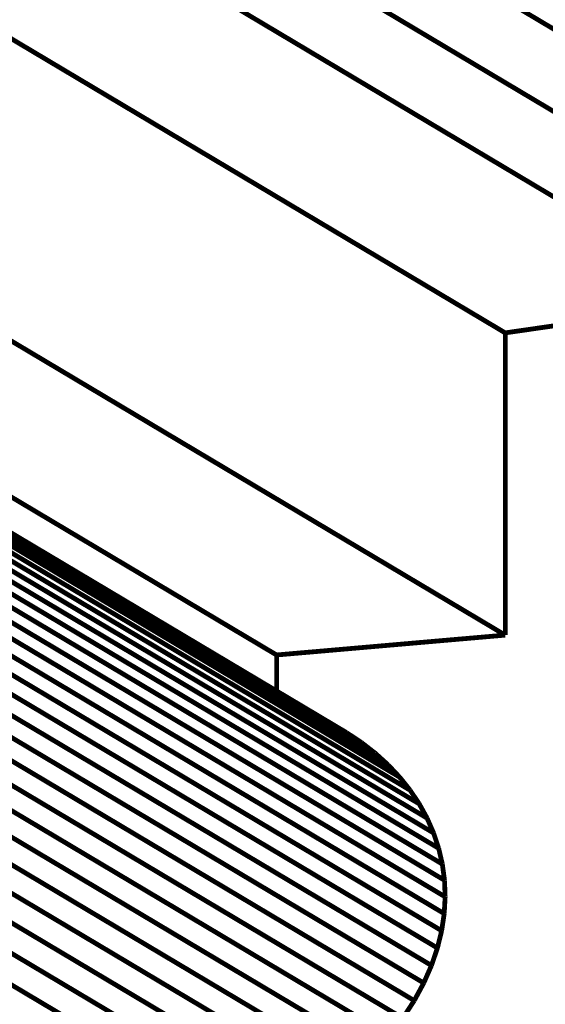
# Model space of a CAD drawing. Extents: x -3.96 to 4.14, y -4.35 to 5.16.
# Drawn here: x -2.8 to -2.48, y -3.03 to -2.42 of the extents above; entities that cross this region are included whole.
import ezdxf

# ---------------------------------------------------------------- set-up
doc = ezdxf.new("R2010")
doc.units = 0
doc.header["$MEASUREMENT"] = 0

msp = doc.modelspace()

# ---------------------------------------------------------------- linework, layer by layer
at = {"color": 254}
for points in [[(-2.34641, -2.49624, 0.003, 0.003, 0), (-2.97803, -2.12011, 0.003, 0.003, 0)], [(-2.97803, -2.12011, 0.003, 0.003, 0), (-2.34641, -2.49624, 0.003, 0.003, 0)], [(-2.34641, -2.49624, 0.003, 0.003, 0), (-2.97803, -2.12011, 0.003, 0.003, 0)], [(-2.97803, -2.12011, 0.003, 0.003, 0), (-2.34641, -2.49624, 0.003, 0.003, 0)], [(-2.35374, -2.54343, 0.003, 0.003, 0), (-2.98536, -2.1673, 0.003, 0.003, 0)], [(-2.98536, -2.1673, 0.003, 0.003, 0), (-2.35374, -2.54343, 0.003, 0.003, 0)], [(-2.35374, -2.54343, 0.003, 0.003, 0), (-2.98536, -2.1673, 0.003, 0.003, 0)], [(-2.98536, -2.1673, 0.003, 0.003, 0), (-2.35374, -2.54343, 0.003, 0.003, 0)], [(-2.36073, -2.59267, 0.003, 0.003, 0), (-2.99235, -2.21654, 0.003, 0.003, 0)], [(-2.99235, -2.21654, 0.003, 0.003, 0), (-2.36073, -2.59267, 0.003, 0.003, 0)], [(-2.36073, -2.59267, 0.003, 0.003, 0), (-2.99235, -2.21654, 0.003, 0.003, 0)], [(-2.99235, -2.21654, 0.003, 0.003, 0), (-2.36073, -2.59267, 0.003, 0.003, 0)], [(-2.50016, -2.61285, 0.003, 0.003, 0), (-3.13178, -2.23671, 0.003, 0.003, 0)], [(-3.13178, -2.23671, 0.003, 0.003, 0), (-2.50016, -2.61285, 0.003, 0.003, 0)], [(-2.50016, -2.61285, 0.003, 0.003, 0), (-3.13178, -2.23671, 0.003, 0.003, 0)], [(-3.13178, -2.23671, 0.003, 0.003, 0), (-2.50016, -2.61285, 0.003, 0.003, 0)], [(-2.50016, -2.80201, 0.003, 0.003, 0), (-3.13178, -2.42588, 0.003, 0.003, 0)], [(-3.13178, -2.42588, 0.003, 0.003, 0), (-2.50016, -2.80201, 0.003, 0.003, 0)], [(-2.50016, -2.80201, 0.003, 0.003, 0), (-3.13178, -2.42588, 0.003, 0.003, 0)], [(-3.13178, -2.42588, 0.003, 0.003, 0), (-2.50016, -2.80201, 0.003, 0.003, 0)], [(-2.64327, -2.81444, 0.003, 0.003, 0), (-3.27489, -2.4383, 0.003, 0.003, 0)], [(-3.27489, -2.4383, 0.003, 0.003, 0), (-2.64327, -2.81444, 0.003, 0.003, 0)], [(-2.64327, -2.81444, 0.003, 0.003, 0), (-3.27489, -2.4383, 0.003, 0.003, 0)], [(-3.27489, -2.4383, 0.003, 0.003, 0), (-2.64327, -2.81444, 0.003, 0.003, 0)], [(-3.27489, -2.46789, 0.003, 0.003, 0), (-2.64327, -2.84402, 0.003, 0.003, 0)], [(-3.27489, -2.46789, 0.003, 0.003, 0), (-2.64327, -2.84402, 0.003, 0.003, 0)], [(-2.55974, -2.89904, 0.003, 0.003, 0), (-3.19136, -2.52291, 0.003, 0.003, 0)], [(-2.55974, -2.89904, 0.003, 0.003, 0), (-3.19136, -2.52291, 0.003, 0.003, 0)], [(-2.55401, -2.9076, 0.003, 0.003, 0), (-3.18563, -2.53147, 0.003, 0.003, 0)], [(-3.18563, -2.53147, 0.003, 0.003, 0), (-2.55401, -2.9076, 0.003, 0.003, 0)], [(-2.55401, -2.9076, 0.003, 0.003, 0), (-3.18563, -2.53147, 0.003, 0.003, 0)], [(-3.18563, -2.53147, 0.003, 0.003, 0), (-2.55401, -2.9076, 0.003, 0.003, 0)], [(-2.54909, -2.91654, 0.003, 0.003, 0), (-3.18071, -2.54041, 0.003, 0.003, 0)], [(-3.18071, -2.54041, 0.003, 0.003, 0), (-2.54909, -2.91654, 0.003, 0.003, 0)], [(-2.54909, -2.91654, 0.003, 0.003, 0), (-3.18071, -2.54041, 0.003, 0.003, 0)], [(-3.18071, -2.54041, 0.003, 0.003, 0), (-2.54909, -2.91654, 0.003, 0.003, 0)], [(-2.54503, -2.92583, 0.003, 0.003, 0), (-3.17665, -2.5497, 0.003, 0.003, 0)], [(-3.17665, -2.5497, 0.003, 0.003, 0), (-2.54503, -2.92583, 0.003, 0.003, 0)], [(-2.54503, -2.92583, 0.003, 0.003, 0), (-3.17665, -2.5497, 0.003, 0.003, 0)], [(-3.17665, -2.5497, 0.003, 0.003, 0), (-2.54503, -2.92583, 0.003, 0.003, 0)], [(-2.54183, -2.93542, 0.003, 0.003, 0), (-3.17345, -2.55929, 0.003, 0.003, 0)], [(-3.17345, -2.55929, 0.003, 0.003, 0), (-2.54183, -2.93542, 0.003, 0.003, 0)], [(-2.54183, -2.93542, 0.003, 0.003, 0), (-3.17345, -2.55929, 0.003, 0.003, 0)], [(-3.17345, -2.55929, 0.003, 0.003, 0), (-2.54183, -2.93542, 0.003, 0.003, 0)], [(-2.53953, -2.94531, 0.003, 0.003, 0), (-3.17115, -2.56917, 0.003, 0.003, 0)], [(-3.17115, -2.56917, 0.003, 0.003, 0), (-2.53953, -2.94531, 0.003, 0.003, 0)], [(-2.53953, -2.94531, 0.003, 0.003, 0), (-3.17115, -2.56917, 0.003, 0.003, 0)], [(-3.17115, -2.56917, 0.003, 0.003, 0), (-2.53953, -2.94531, 0.003, 0.003, 0)], [(-2.53817, -2.95544, 0.003, 0.003, 0), (-3.16979, -2.5793, 0.003, 0.003, 0)], [(-3.16979, -2.5793, 0.003, 0.003, 0), (-2.53817, -2.95544, 0.003, 0.003, 0)], [(-2.53817, -2.95544, 0.003, 0.003, 0), (-3.16979, -2.5793, 0.003, 0.003, 0)], [(-3.16979, -2.5793, 0.003, 0.003, 0), (-2.53817, -2.95544, 0.003, 0.003, 0)], [(-2.53777, -2.96579, 0.003, 0.003, 0), (-3.16939, -2.58966, 0.003, 0.003, 0)], [(-3.16939, -2.58966, 0.003, 0.003, 0), (-2.53777, -2.96579, 0.003, 0.003, 0)], [(-2.53777, -2.96579, 0.003, 0.003, 0), (-3.16939, -2.58966, 0.003, 0.003, 0)], [(-3.16939, -2.58966, 0.003, 0.003, 0), (-2.53777, -2.96579, 0.003, 0.003, 0)], [(-2.50016, -2.61285, 0.003, 0.003, 0), (-2.36073, -2.59267, 0.003, 0.003, 0)], [(-2.50016, -2.61285, 0.003, 0.003, 0), (-2.36073, -2.59267, 0.003, 0.003, 0)], [(-2.53835, -2.97632, 0.003, 0.003, 0), (-3.16997, -2.60019, 0.003, 0.003, 0)], [(-3.16997, -2.60019, 0.003, 0.003, 0), (-2.53835, -2.97632, 0.003, 0.003, 0)], [(-2.53835, -2.97632, 0.003, 0.003, 0), (-3.16997, -2.60019, 0.003, 0.003, 0)], [(-3.16997, -2.60019, 0.003, 0.003, 0), (-2.53835, -2.97632, 0.003, 0.003, 0)], [(-2.53996, -2.98702, 0.003, 0.003, 0), (-3.17157, -2.61089, 0.003, 0.003, 0)], [(-3.17157, -2.61089, 0.003, 0.003, 0), (-2.53996, -2.98702, 0.003, 0.003, 0)], [(-2.53996, -2.98702, 0.003, 0.003, 0), (-3.17157, -2.61089, 0.003, 0.003, 0)], [(-3.17157, -2.61089, 0.003, 0.003, 0), (-2.53996, -2.98702, 0.003, 0.003, 0)], [(-2.50016, -2.80201, 0.003, 0.003, 0), (-2.50016, -2.61285, 0.003, 0.003, 0)], [(-2.50016, -2.80201, 0.003, 0.003, 0), (-2.50016, -2.61285, 0.003, 0.003, 0)], [(-2.5426, -2.99783, 0.003, 0.003, 0), (-3.17422, -2.6217, 0.003, 0.003, 0)], [(-3.17422, -2.6217, 0.003, 0.003, 0), (-2.5426, -2.99783, 0.003, 0.003, 0)], [(-2.5426, -2.99783, 0.003, 0.003, 0), (-3.17422, -2.6217, 0.003, 0.003, 0)], [(-3.17422, -2.6217, 0.003, 0.003, 0), (-2.5426, -2.99783, 0.003, 0.003, 0)], [(-2.54634, -3.00876, 0.003, 0.003, 0), (-3.17795, -2.63262, 0.003, 0.003, 0)], [(-3.17795, -2.63262, 0.003, 0.003, 0), (-2.54634, -3.00876, 0.003, 0.003, 0)], [(-2.54634, -3.00876, 0.003, 0.003, 0), (-3.17795, -2.63262, 0.003, 0.003, 0)], [(-3.17795, -2.63262, 0.003, 0.003, 0), (-2.54634, -3.00876, 0.003, 0.003, 0)], [(-2.55116, -3.01973, 0.003, 0.003, 0), (-3.18278, -2.64359, 0.003, 0.003, 0)], [(-3.18278, -2.64359, 0.003, 0.003, 0), (-2.55116, -3.01973, 0.003, 0.003, 0)], [(-2.55116, -3.01973, 0.003, 0.003, 0), (-3.18278, -2.64359, 0.003, 0.003, 0)], [(-3.18278, -2.64359, 0.003, 0.003, 0), (-2.55116, -3.01973, 0.003, 0.003, 0)], [(-2.55712, -3.03074, 0.003, 0.003, 0), (-3.18874, -2.65461, 0.003, 0.003, 0)], [(-3.18874, -2.65461, 0.003, 0.003, 0), (-2.55712, -3.03074, 0.003, 0.003, 0)], [(-2.55712, -3.03074, 0.003, 0.003, 0), (-3.18874, -2.65461, 0.003, 0.003, 0)], [(-3.18874, -2.65461, 0.003, 0.003, 0), (-2.55712, -3.03074, 0.003, 0.003, 0)], [(-2.56425, -3.04175, 0.003, 0.003, 0), (-3.19587, -2.66562, 0.003, 0.003, 0)], [(-3.19587, -2.66562, 0.003, 0.003, 0), (-2.56425, -3.04175, 0.003, 0.003, 0)], [(-2.56425, -3.04175, 0.003, 0.003, 0), (-3.19587, -2.66562, 0.003, 0.003, 0)], [(-3.19587, -2.66562, 0.003, 0.003, 0), (-2.56425, -3.04175, 0.003, 0.003, 0)], [(-2.57257, -3.05274, 0.003, 0.003, 0), (-3.20419, -2.6766, 0.003, 0.003, 0)], [(-3.20419, -2.6766, 0.003, 0.003, 0), (-2.57257, -3.05274, 0.003, 0.003, 0)], [(-2.57257, -3.05274, 0.003, 0.003, 0), (-3.20419, -2.6766, 0.003, 0.003, 0)], [(-3.20419, -2.6766, 0.003, 0.003, 0), (-2.57257, -3.05274, 0.003, 0.003, 0)], [(-2.58211, -3.06365, 0.003, 0.003, 0), (-3.21372, -2.68752, 0.003, 0.003, 0)], [(-3.21372, -2.68752, 0.003, 0.003, 0), (-2.58211, -3.06365, 0.003, 0.003, 0)], [(-2.58211, -3.06365, 0.003, 0.003, 0), (-3.21372, -2.68752, 0.003, 0.003, 0)], [(-3.21372, -2.68752, 0.003, 0.003, 0), (-2.58211, -3.06365, 0.003, 0.003, 0)], [(-2.59289, -3.07448, 0.003, 0.003, 0), (-3.22451, -2.69834, 0.003, 0.003, 0)], [(-3.22451, -2.69834, 0.003, 0.003, 0), (-2.59289, -3.07448, 0.003, 0.003, 0)], [(-2.59289, -3.07448, 0.003, 0.003, 0), (-3.22451, -2.69834, 0.003, 0.003, 0)], [(-3.22451, -2.69834, 0.003, 0.003, 0), (-2.59289, -3.07448, 0.003, 0.003, 0)], [(-2.60496, -3.08518, 0.003, 0.003, 0), (-3.23658, -2.70904, 0.003, 0.003, 0)], [(-3.23658, -2.70904, 0.003, 0.003, 0), (-2.60496, -3.08518, 0.003, 0.003, 0)], [(-2.60496, -3.08518, 0.003, 0.003, 0), (-3.23658, -2.70904, 0.003, 0.003, 0)], [(-3.23658, -2.70904, 0.003, 0.003, 0), (-2.60496, -3.08518, 0.003, 0.003, 0)], [(-2.61833, -3.09572, 0.003, 0.003, 0), (-3.24995, -2.71959, 0.003, 0.003, 0)], [(-3.24995, -2.71959, 0.003, 0.003, 0), (-2.61833, -3.09572, 0.003, 0.003, 0)], [(-2.61833, -3.09572, 0.003, 0.003, 0), (-3.24995, -2.71959, 0.003, 0.003, 0)], [(-3.24995, -2.71959, 0.003, 0.003, 0), (-2.61833, -3.09572, 0.003, 0.003, 0)], [(-2.63303, -3.10608, 0.003, 0.003, 0), (-3.26465, -2.72994, 0.003, 0.003, 0)], [(-3.26465, -2.72994, 0.003, 0.003, 0), (-2.63303, -3.10608, 0.003, 0.003, 0)], [(-2.63303, -3.10608, 0.003, 0.003, 0), (-3.26465, -2.72994, 0.003, 0.003, 0)], [(-3.26465, -2.72994, 0.003, 0.003, 0), (-2.63303, -3.10608, 0.003, 0.003, 0)], [(-2.64911, -3.11622, 0.003, 0.003, 0), (-3.28072, -2.74009, 0.003, 0.003, 0)], [(-3.28072, -2.74009, 0.003, 0.003, 0), (-2.64911, -3.11622, 0.003, 0.003, 0)], [(-2.64911, -3.11622, 0.003, 0.003, 0), (-3.28072, -2.74009, 0.003, 0.003, 0)], [(-3.28072, -2.74009, 0.003, 0.003, 0), (-2.64911, -3.11622, 0.003, 0.003, 0)], [(-2.64327, -2.81444, 0.003, 0.003, 0), (-2.50016, -2.80201, 0.003, 0.003, 0)], [(-2.64327, -2.81444, 0.003, 0.003, 0), (-2.50016, -2.80201, 0.003, 0.003, 0)], [(-2.64327, -2.84402, 0.003, 0.003, 0), (-2.64327, -2.81444, 0.003, 0.003, 0)], [(-2.64327, -2.84402, 0.003, 0.003, 0), (-2.64327, -2.81444, 0.003, 0.003, 0)], [(-2.55401, -2.9076, 0.003, 0.003, 0), (-2.55974, -2.89904, 0.003, 0.003, 0)], [(-2.55401, -2.9076, 0.003, 0.003, 0), (-2.55974, -2.89904, 0.003, 0.003, 0)], [(-2.54909, -2.91654, 0.003, 0.003, 0), (-2.55401, -2.9076, 0.003, 0.003, 0)], [(-2.54909, -2.91654, 0.003, 0.003, 0), (-2.55401, -2.9076, 0.003, 0.003, 0)], [(-2.54503, -2.92583, 0.003, 0.003, 0), (-2.54909, -2.91654, 0.003, 0.003, 0)], [(-2.54503, -2.92583, 0.003, 0.003, 0), (-2.54909, -2.91654, 0.003, 0.003, 0)], [(-2.54183, -2.93542, 0.003, 0.003, 0), (-2.54503, -2.92583, 0.003, 0.003, 0)], [(-2.54183, -2.93542, 0.003, 0.003, 0), (-2.54503, -2.92583, 0.003, 0.003, 0)], [(-2.53953, -2.94531, 0.003, 0.003, 0), (-2.54183, -2.93542, 0.003, 0.003, 0)], [(-2.53953, -2.94531, 0.003, 0.003, 0), (-2.54183, -2.93542, 0.003, 0.003, 0)], [(-2.53817, -2.95544, 0.003, 0.003, 0), (-2.53953, -2.94531, 0.003, 0.003, 0)], [(-2.53817, -2.95544, 0.003, 0.003, 0), (-2.53953, -2.94531, 0.003, 0.003, 0)], [(-2.53777, -2.96579, 0.003, 0.003, 0), (-2.53817, -2.95544, 0.003, 0.003, 0)], [(-2.53777, -2.96579, 0.003, 0.003, 0), (-2.53817, -2.95544, 0.003, 0.003, 0)], [(-2.53835, -2.97632, 0.003, 0.003, 0), (-2.53777, -2.96579, 0.003, 0.003, 0)], [(-2.53835, -2.97632, 0.003, 0.003, 0), (-2.53777, -2.96579, 0.003, 0.003, 0)], [(-2.53996, -2.98702, 0.003, 0.003, 0), (-2.53835, -2.97632, 0.003, 0.003, 0)], [(-2.53996, -2.98702, 0.003, 0.003, 0), (-2.53835, -2.97632, 0.003, 0.003, 0)], [(-2.5426, -2.99783, 0.003, 0.003, 0), (-2.53996, -2.98702, 0.003, 0.003, 0)], [(-2.5426, -2.99783, 0.003, 0.003, 0), (-2.53996, -2.98702, 0.003, 0.003, 0)], [(-2.54634, -3.00876, 0.003, 0.003, 0), (-2.5426, -2.99783, 0.003, 0.003, 0)], [(-2.54634, -3.00876, 0.003, 0.003, 0), (-2.5426, -2.99783, 0.003, 0.003, 0)], [(-2.55116, -3.01973, 0.003, 0.003, 0), (-2.54634, -3.00876, 0.003, 0.003, 0)], [(-2.55116, -3.01973, 0.003, 0.003, 0), (-2.54634, -3.00876, 0.003, 0.003, 0)], [(-2.55712, -3.03074, 0.003, 0.003, 0), (-2.55116, -3.01973, 0.003, 0.003, 0)], [(-2.55712, -3.03074, 0.003, 0.003, 0), (-2.55116, -3.01973, 0.003, 0.003, 0)], [(-2.56425, -3.04175, 0.003, 0.003, 0), (-2.55712, -3.03074, 0.003, 0.003, 0)], [(-2.56425, -3.04175, 0.003, 0.003, 0), (-2.55712, -3.03074, 0.003, 0.003, 0)]]:
    msp.add_lwpolyline(points, format="xyseb", dxfattribs=at)
at = {"color": 0}
for points in [[(-2.50016, -2.61285, 0.003, 0.003, 0), (-3.13178, -2.23671, 0.003, 0.003, 0)], [(-3.13178, -2.23671, 0.003, 0.003, 0), (-2.50016, -2.61285, 0.003, 0.003, 0)], [(-2.50016, -2.61285, 0.003, 0.003, 0), (-3.13178, -2.23671, 0.003, 0.003, 0)], [(-3.13178, -2.23671, 0.003, 0.003, 0), (-2.50016, -2.61285, 0.003, 0.003, 0)], [(-2.50016, -2.80201, 0.003, 0.003, 0), (-3.13178, -2.42588, 0.003, 0.003, 0)], [(-3.13178, -2.42588, 0.003, 0.003, 0), (-2.50016, -2.80201, 0.003, 0.003, 0)], [(-2.50016, -2.80201, 0.003, 0.003, 0), (-3.13178, -2.42588, 0.003, 0.003, 0)], [(-3.13178, -2.42588, 0.003, 0.003, 0), (-2.50016, -2.80201, 0.003, 0.003, 0)], [(-2.64327, -2.81444, 0.003, 0.003, 0), (-3.27489, -2.4383, 0.003, 0.003, 0)], [(-3.27489, -2.4383, 0.003, 0.003, 0), (-2.64327, -2.81444, 0.003, 0.003, 0)], [(-2.64327, -2.81444, 0.003, 0.003, 0), (-3.27489, -2.4383, 0.003, 0.003, 0)], [(-3.27489, -2.4383, 0.003, 0.003, 0), (-2.64327, -2.81444, 0.003, 0.003, 0)], [(-3.27489, -2.46789, 0.003, 0.003, 0), (-2.64327, -2.84402, 0.003, 0.003, 0)], [(-3.27489, -2.46789, 0.003, 0.003, 0), (-2.64327, -2.84402, 0.003, 0.003, 0)], [(-2.62028, -2.85223, 0.003, 0.003, 0), (-3.25189, -2.4761, 0.003, 0.003, 0)], [(-2.62028, -2.85223, 0.003, 0.003, 0), (-3.25189, -2.4761, 0.003, 0.003, 0)], [(-2.50016, -2.61285, 0.003, 0.003, 0), (-2.36073, -2.59267, 0.003, 0.003, 0)], [(-2.50016, -2.61285, 0.003, 0.003, 0), (-2.36073, -2.59267, 0.003, 0.003, 0)], [(-2.50016, -2.80201, 0.003, 0.003, 0), (-2.50016, -2.61285, 0.003, 0.003, 0)], [(-2.50016, -2.80201, 0.003, 0.003, 0), (-2.50016, -2.61285, 0.003, 0.003, 0)], [(-2.64327, -2.81444, 0.003, 0.003, 0), (-2.50016, -2.80201, 0.003, 0.003, 0)], [(-2.64327, -2.81444, 0.003, 0.003, 0), (-2.50016, -2.80201, 0.003, 0.003, 0)], [(-2.64327, -2.84402, 0.003, 0.003, 0), (-2.64327, -2.81444, 0.003, 0.003, 0)], [(-2.64327, -2.84402, 0.003, 0.003, 0), (-2.64327, -2.81444, 0.003, 0.003, 0)], [(-2.60964, -2.85729, 0.003, 0.003, 0), (-2.62028, -2.85223, 0.003, 0.003, 0)], [(-2.60964, -2.85729, 0.003, 0.003, 0), (-2.62028, -2.85223, 0.003, 0.003, 0)], [(-2.59963, -2.86295, 0.003, 0.003, 0), (-2.60964, -2.85729, 0.003, 0.003, 0)], [(-2.59963, -2.86295, 0.003, 0.003, 0), (-2.60964, -2.85729, 0.003, 0.003, 0)], [(-2.59025, -2.86916, 0.003, 0.003, 0), (-2.59963, -2.86295, 0.003, 0.003, 0)], [(-2.59025, -2.86916, 0.003, 0.003, 0), (-2.59963, -2.86295, 0.003, 0.003, 0)], [(-2.58154, -2.87591, 0.003, 0.003, 0), (-2.59025, -2.86916, 0.003, 0.003, 0)], [(-2.58154, -2.87591, 0.003, 0.003, 0), (-2.59025, -2.86916, 0.003, 0.003, 0)], [(-2.57354, -2.88316, 0.003, 0.003, 0), (-2.58154, -2.87591, 0.003, 0.003, 0)], [(-2.57354, -2.88316, 0.003, 0.003, 0), (-2.58154, -2.87591, 0.003, 0.003, 0)], [(-2.56627, -2.89089, 0.003, 0.003, 0), (-2.57354, -2.88316, 0.003, 0.003, 0)], [(-2.56627, -2.89089, 0.003, 0.003, 0), (-2.57354, -2.88316, 0.003, 0.003, 0)], [(-2.55974, -2.89904, 0.003, 0.003, 0), (-2.56627, -2.89089, 0.003, 0.003, 0)], [(-2.55974, -2.89904, 0.003, 0.003, 0), (-2.56627, -2.89089, 0.003, 0.003, 0)], [(-2.55401, -2.9076, 0.003, 0.003, 0), (-2.55974, -2.89904, 0.003, 0.003, 0)], [(-2.55401, -2.9076, 0.003, 0.003, 0), (-2.55974, -2.89904, 0.003, 0.003, 0)], [(-2.54909, -2.91654, 0.003, 0.003, 0), (-2.55401, -2.9076, 0.003, 0.003, 0)], [(-2.54909, -2.91654, 0.003, 0.003, 0), (-2.55401, -2.9076, 0.003, 0.003, 0)], [(-2.54503, -2.92583, 0.003, 0.003, 0), (-2.54909, -2.91654, 0.003, 0.003, 0)], [(-2.54503, -2.92583, 0.003, 0.003, 0), (-2.54909, -2.91654, 0.003, 0.003, 0)], [(-2.54183, -2.93542, 0.003, 0.003, 0), (-2.54503, -2.92583, 0.003, 0.003, 0)], [(-2.54183, -2.93542, 0.003, 0.003, 0), (-2.54503, -2.92583, 0.003, 0.003, 0)], [(-2.53953, -2.94531, 0.003, 0.003, 0), (-2.54183, -2.93542, 0.003, 0.003, 0)], [(-2.53953, -2.94531, 0.003, 0.003, 0), (-2.54183, -2.93542, 0.003, 0.003, 0)], [(-2.53817, -2.95544, 0.003, 0.003, 0), (-2.53953, -2.94531, 0.003, 0.003, 0)], [(-2.53817, -2.95544, 0.003, 0.003, 0), (-2.53953, -2.94531, 0.003, 0.003, 0)], [(-2.53777, -2.96579, 0.003, 0.003, 0), (-2.53817, -2.95544, 0.003, 0.003, 0)], [(-2.53777, -2.96579, 0.003, 0.003, 0), (-2.53817, -2.95544, 0.003, 0.003, 0)], [(-2.53835, -2.97632, 0.003, 0.003, 0), (-2.53777, -2.96579, 0.003, 0.003, 0)], [(-2.53835, -2.97632, 0.003, 0.003, 0), (-2.53777, -2.96579, 0.003, 0.003, 0)], [(-2.53996, -2.98702, 0.003, 0.003, 0), (-2.53835, -2.97632, 0.003, 0.003, 0)], [(-2.53996, -2.98702, 0.003, 0.003, 0), (-2.53835, -2.97632, 0.003, 0.003, 0)], [(-2.5426, -2.99783, 0.003, 0.003, 0), (-2.53996, -2.98702, 0.003, 0.003, 0)], [(-2.5426, -2.99783, 0.003, 0.003, 0), (-2.53996, -2.98702, 0.003, 0.003, 0)], [(-2.54634, -3.00876, 0.003, 0.003, 0), (-2.5426, -2.99783, 0.003, 0.003, 0)], [(-2.54634, -3.00876, 0.003, 0.003, 0), (-2.5426, -2.99783, 0.003, 0.003, 0)], [(-2.55116, -3.01973, 0.003, 0.003, 0), (-2.54634, -3.00876, 0.003, 0.003, 0)], [(-2.55116, -3.01973, 0.003, 0.003, 0), (-2.54634, -3.00876, 0.003, 0.003, 0)], [(-2.55712, -3.03074, 0.003, 0.003, 0), (-2.55116, -3.01973, 0.003, 0.003, 0)], [(-2.55712, -3.03074, 0.003, 0.003, 0), (-2.55116, -3.01973, 0.003, 0.003, 0)], [(-2.56425, -3.04175, 0.003, 0.003, 0), (-2.55712, -3.03074, 0.003, 0.003, 0)], [(-2.56425, -3.04175, 0.003, 0.003, 0), (-2.55712, -3.03074, 0.003, 0.003, 0)]]:
    msp.add_lwpolyline(points, format="xyseb", dxfattribs=at)
at = {"color": 251}
for points in [[(-2.62028, -2.85223, 0.003, 0.003, 0), (-3.25189, -2.4761, 0.003, 0.003, 0)], [(-2.62028, -2.85223, 0.003, 0.003, 0), (-3.25189, -2.4761, 0.003, 0.003, 0)], [(-3.24126, -2.48116, 0.003, 0.003, 0), (-2.60964, -2.85729, 0.003, 0.003, 0)], [(-3.24126, -2.48116, 0.003, 0.003, 0), (-2.60964, -2.85729, 0.003, 0.003, 0)], [(-2.60964, -2.85729, 0.003, 0.003, 0), (-2.62028, -2.85223, 0.003, 0.003, 0)], [(-2.60964, -2.85729, 0.003, 0.003, 0), (-2.62028, -2.85223, 0.003, 0.003, 0)]]:
    msp.add_lwpolyline(points, format="xyseb", dxfattribs=at)
at = {"color": 127}
for points in [[(-2.60964, -2.85729, 0.003, 0.003, 0), (-3.24126, -2.48116, 0.003, 0.003, 0)], [(-2.60964, -2.85729, 0.003, 0.003, 0), (-3.24126, -2.48116, 0.003, 0.003, 0)], [(-3.23124, -2.48681, 0.003, 0.003, 0), (-2.59963, -2.86295, 0.003, 0.003, 0)], [(-3.23124, -2.48681, 0.003, 0.003, 0), (-2.59963, -2.86295, 0.003, 0.003, 0)], [(-2.59963, -2.86295, 0.003, 0.003, 0), (-2.60964, -2.85729, 0.003, 0.003, 0)], [(-2.59963, -2.86295, 0.003, 0.003, 0), (-2.60964, -2.85729, 0.003, 0.003, 0)]]:
    msp.add_lwpolyline(points, format="xyseb", dxfattribs=at)
at = {"color": 8}
for points in [[(-2.59963, -2.86295, 0.003, 0.003, 0), (-3.23124, -2.48681, 0.003, 0.003, 0)], [(-2.59963, -2.86295, 0.003, 0.003, 0), (-3.23124, -2.48681, 0.003, 0.003, 0)], [(-3.22187, -2.49303, 0.003, 0.003, 0), (-2.59025, -2.86916, 0.003, 0.003, 0)], [(-3.22187, -2.49303, 0.003, 0.003, 0), (-2.59025, -2.86916, 0.003, 0.003, 0)], [(-2.59025, -2.86916, 0.003, 0.003, 0), (-2.59963, -2.86295, 0.003, 0.003, 0)], [(-2.59025, -2.86916, 0.003, 0.003, 0), (-2.59963, -2.86295, 0.003, 0.003, 0)]]:
    msp.add_lwpolyline(points, format="xyseb", dxfattribs=at)
at = {"color": 252}
for points in [[(-2.59025, -2.86916, 0.003, 0.003, 0), (-3.22187, -2.49303, 0.003, 0.003, 0)], [(-2.59025, -2.86916, 0.003, 0.003, 0), (-3.22187, -2.49303, 0.003, 0.003, 0)], [(-3.21316, -2.49978, 0.003, 0.003, 0), (-2.58154, -2.87591, 0.003, 0.003, 0)], [(-3.21316, -2.49978, 0.003, 0.003, 0), (-2.58154, -2.87591, 0.003, 0.003, 0)], [(-2.58154, -2.87591, 0.003, 0.003, 0), (-2.59025, -2.86916, 0.003, 0.003, 0)], [(-2.58154, -2.87591, 0.003, 0.003, 0), (-2.59025, -2.86916, 0.003, 0.003, 0)]]:
    msp.add_lwpolyline(points, format="xyseb", dxfattribs=at)
at = {"color": 253}
for points in [[(-2.58154, -2.87591, 0.003, 0.003, 0), (-3.21316, -2.49978, 0.003, 0.003, 0)], [(-2.58154, -2.87591, 0.003, 0.003, 0), (-3.21316, -2.49978, 0.003, 0.003, 0)], [(-3.20516, -2.50703, 0.003, 0.003, 0), (-2.57354, -2.88316, 0.003, 0.003, 0)], [(-3.20516, -2.50703, 0.003, 0.003, 0), (-2.57354, -2.88316, 0.003, 0.003, 0)], [(-2.57354, -2.88316, 0.003, 0.003, 0), (-2.58154, -2.87591, 0.003, 0.003, 0)], [(-2.57354, -2.88316, 0.003, 0.003, 0), (-2.58154, -2.87591, 0.003, 0.003, 0)]]:
    msp.add_lwpolyline(points, format="xyseb", dxfattribs=at)
at = {"color": 9}
for points in [[(-2.57354, -2.88316, 0.003, 0.003, 0), (-3.20516, -2.50703, 0.003, 0.003, 0)], [(-2.57354, -2.88316, 0.003, 0.003, 0), (-3.20516, -2.50703, 0.003, 0.003, 0)], [(-2.56627, -2.89089, 0.003, 0.003, 0), (-3.19789, -2.51475, 0.003, 0.003, 0)], [(-3.19789, -2.51475, 0.003, 0.003, 0), (-2.56627, -2.89089, 0.003, 0.003, 0)], [(-2.56627, -2.89089, 0.003, 0.003, 0), (-3.19789, -2.51475, 0.003, 0.003, 0)], [(-3.19789, -2.51475, 0.003, 0.003, 0), (-2.56627, -2.89089, 0.003, 0.003, 0)], [(-3.19136, -2.52291, 0.003, 0.003, 0), (-2.55974, -2.89904, 0.003, 0.003, 0)], [(-3.19136, -2.52291, 0.003, 0.003, 0), (-2.55974, -2.89904, 0.003, 0.003, 0)], [(-2.56627, -2.89089, 0.003, 0.003, 0), (-2.57354, -2.88316, 0.003, 0.003, 0)], [(-2.56627, -2.89089, 0.003, 0.003, 0), (-2.57354, -2.88316, 0.003, 0.003, 0)], [(-2.55974, -2.89904, 0.003, 0.003, 0), (-2.56627, -2.89089, 0.003, 0.003, 0)], [(-2.55974, -2.89904, 0.003, 0.003, 0), (-2.56627, -2.89089, 0.003, 0.003, 0)]]:
    msp.add_lwpolyline(points, format="xyseb", dxfattribs=at)

doc.saveas('drawing.dxf')
